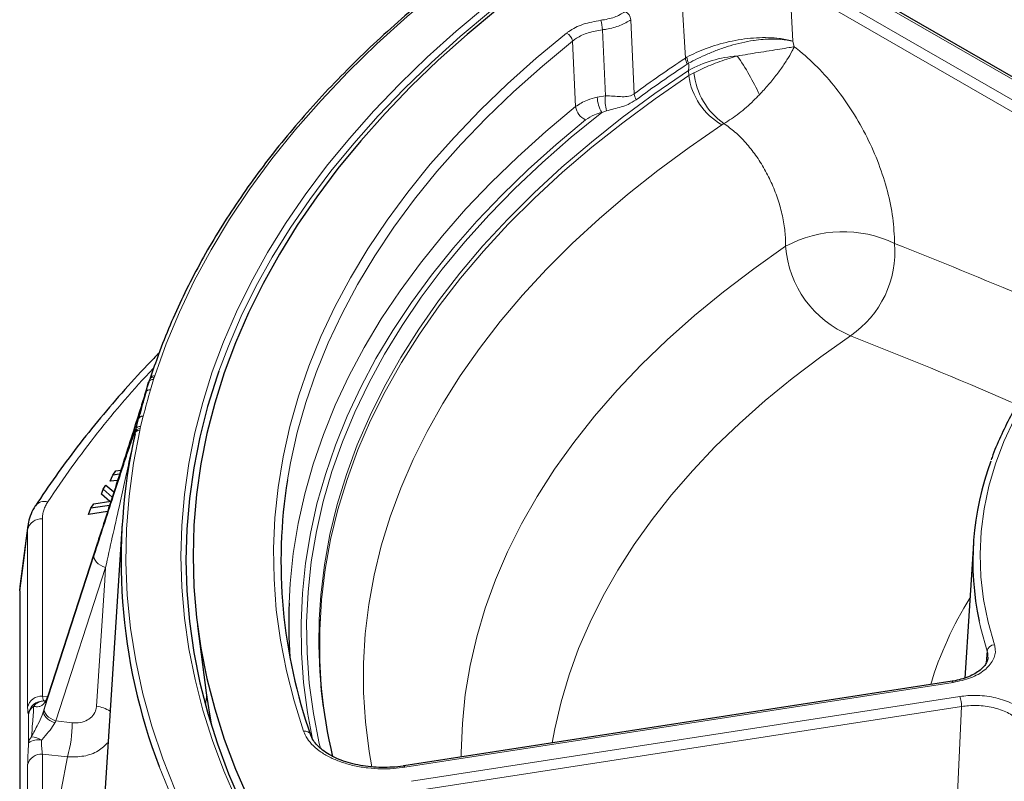
# Model space of a CAD drawing. Units: millimetres. Extents: x 0 to 420, y 0 to 297.
# Drawn here: x 234 to 273, y 194 to 225 of the extents above; entities that cross this region are included whole.
import ezdxf

# ---------------------------------------------------------------- set-up
doc = ezdxf.new("R2010")
doc.units = ezdxf.units.MM

msp = doc.modelspace()

# ---------------------------------------------------------------- linework, layer by layer
at = {"color": 8, "linetype": 'Continuous', "lineweight": 18}
for p, q in [((281.0522, 218.1192), (265.5424, 227.0728)), ((264.8208, 226.6562), (280.3305, 217.7026)), ((260.4029, 223.2809), (260.2339, 226.2397)), ((280.1185, 217.3438), (264.6088, 226.2974)), ((258.2049, 224.8324), (258.3401, 221.8409)), ((257.173, 221.7556), (257.05, 224.425)), ((255.9693, 221.3215), (255.8448, 223.9678)), ((264.7463, 223.9586), (264.8005, 223.7388)), ((260.4029, 223.2809), (260.467, 223.3197)), ((260.5308, 223.0728), (260.4776, 223.0391)), ((260.5429, 222.5722), (260.5308, 222.7831)), ((260.5429, 222.5722), (260.7484, 222.6895)), ((256.8404, 221.7074), (257.173, 221.7556)), ((257.2132, 221.1503), (257.0263, 221.0853)), ((261.9587, 220.6343), (261.878, 220.5844)), ((238.983, 210.4505), (238.9552, 210.3835)), ((238.9198, 210.2975), (238.8059, 209.8824)), ((238.5138, 208.8177), (238.3999, 208.4025)), ((238.3999, 208.4025), (238.3875, 208.3145)), ((238.2006, 208.2781), (238.2087, 208.2978)), ((238.3875, 208.3145), (238.3781, 208.2458)), ((233.8434, 204.2301), (233.8545, 204.3989)), ((234.4402, 204.6688), (234.4402, 197.5054)), ((233.8434, 197.0667), (233.8434, 204.2301)), ((236.6584, 203.6901), (234.6542, 197.4992)), ((234.5226, 197.0196), (236.5268, 203.2105)), ((236.9866, 202.699), (234.9823, 196.5081)), ((272.5522, 198.8523), (272.5854, 199.3229)), ((271.2146, 198.0626), (249.0786, 194.6385)), ((234.4402, 197.5054), (234.6424, 197.491)), ((234.6513, 197.4904), (234.4846, 196.9018)), ((234.6542, 197.4992), (234.6569, 197.5083)), ((249.3427, 194.0694), (271.4787, 197.4935)), ((271.5563, 197.0899), (249.4203, 193.6658)), ((233.8815, 195.6199), (233.872, 196.7677)), ((234.9823, 196.5081), (235.6417, 196.4345)), ((234.4402, 195.1713), (234.4402, 174.894)), ((235.452, 195.0584), (234.4402, 195.1713)), ((233.8434, 174.4552), (233.8434, 194.7325))]:
    msp.add_line(p, q, dxfattribs=at)
at = {"color": 7, "linetype": 'Continuous', "lineweight": 25}
for p, q in [((281.2022, 218.1341), (265.6924, 227.0877)), ((238.615, 209.7784), (238.7286, 210.1928)), ((238.2087, 208.2978), (238.3224, 208.7122)), ((238.18, 208.1058), (238.1879, 208.1631)), ((238.1879, 208.1631), (238.2087, 208.2978)), ((237.175, 206.1869), (237.2814, 206.4345)), ((237.2814, 206.4345), (237.407, 206.6107)), ((237.5533, 206.4693), (237.2814, 206.4345)), ((237.407, 206.6107), (237.6067, 206.6363)), ((236.8934, 205.8641), (237.0019, 206.032)), ((237.0019, 206.032), (237.3242, 205.7552)), ((237.4753, 206.2253), (237.175, 206.1869)), ((236.8216, 205.6632), (236.8934, 205.8641)), ((237.157, 205.375), (236.8216, 205.6632)), ((237.2584, 205.5504), (236.8934, 205.8641)), ((236.398, 205.0992), (236.5132, 205.2774)), ((237.15, 205.2135), (236.398, 205.0992)), ((236.5132, 205.2774), (237.2043, 205.3822)), ((236.2944, 204.849), (236.398, 205.0992)), ((237.0708, 204.9671), (236.2944, 204.849)), ((233.8548, 204.4023), (233.5328, 201.9352)), ((237.6587, 204.4854), (236.909, 192.8126)), ((236.6611, 203.6992), (234.6569, 197.5083)), ((236.6584, 203.6901), (236.6611, 203.6992)), ((272.0301, 203.6724), (271.6814, 198.2421)), ((233.5215, 201.7631), (233.5347, 201.935)), ((233.5215, 201.7631), (233.5215, 171.9206)), ((240.7032, 200.3543), (241.0523, 197.6491)), ((271.1687, 198.1141), (249.0327, 194.69)), ((234.5099, 197.3148), (234.5394, 197.3147)), ((234.6513, 197.4904), (234.654, 197.4995)), ((245.2848, 195.925), (245.275, 195.9506))]:
    msp.add_line(p, q, dxfattribs=at)
at = {"color": 8, "linetype": 'Continuous', "lineweight": 18, "flags": 128}
for points in [[(251.8005, 227.1027), (250.4523, 226.0448), (249.1657, 224.9616), (247.9422, 223.8544), (246.7832, 222.7242), (245.6899, 221.5725), (244.6636, 220.4004), (243.7053, 219.2092), (242.8162, 218.0003), (241.9972, 216.775), (241.2493, 215.5347), (240.5731, 214.2807), (239.9696, 213.0144), (239.4394, 211.7372), (238.983, 210.4505)], [(264.6088, 226.2974), (264.6708, 225.2414), (264.7463, 223.9586)], [(253.8218, 226.1738), (252.5392, 225.173), (251.314, 224.1486), (250.1475, 223.1016), (249.0408, 222.0331), (247.9952, 220.9443), (247.0118, 219.8364), (246.0916, 218.7106), (245.2356, 217.5679), (244.4448, 216.4098), (243.7199, 215.2373), (243.0618, 214.0518), (242.4712, 212.8545), (241.9486, 211.6467), (241.5667, 210.6365)], [(242.2903, 193.2835), (241.7647, 194.4948), (241.3079, 195.7153), (240.9205, 196.9437), (240.6028, 198.1788), (240.3552, 199.4193), (240.1779, 200.6638), (240.0711, 201.9109), (240.035, 203.1594), (240.0696, 204.4079), (240.1749, 205.6551), (240.3507, 206.8996), (240.5968, 208.1402), (240.913, 209.3754), (241.299, 210.604), (241.7543, 211.8247), (242.2784, 213.0362), (242.8708, 214.2371), (243.5309, 215.4262), (244.258, 216.6022), (245.0512, 217.7638), (245.9098, 218.9099), (246.8327, 220.0392), (247.8191, 221.1504), (248.8679, 222.2425), (249.9779, 223.3142), (251.148, 224.3644), (252.3769, 225.3919)], [(244.9851, 196.0976), (244.6008, 197.3141), (244.289, 198.5376), (244.0501, 199.7665), (243.8843, 200.9994), (243.7918, 202.2348), (243.7728, 203.4714), (243.8273, 204.7076), (243.9552, 205.942), (244.1564, 207.1732), (244.4306, 208.3996), (244.7774, 209.6199), (245.1966, 210.8326), (245.6876, 212.0363), (246.2497, 213.2296), (246.8825, 214.411), (247.5851, 215.5792), (248.3566, 216.7329), (249.1962, 217.8705), (250.103, 218.9909), (251.0757, 220.0926), (252.1133, 221.1745), (253.2146, 222.2352), (254.3783, 223.2734), (255.6029, 224.288)], [(255.8448, 223.9678), (254.626, 222.958), (253.4679, 221.9247), (252.3718, 220.8691), (251.3392, 219.7925), (250.3711, 218.696), (249.4687, 217.5809), (248.6331, 216.4487), (247.8652, 215.3006), (247.166, 214.138), (246.5363, 212.9622), (245.9768, 211.7746), (245.4881, 210.5767), (245.071, 209.3698), (244.7258, 208.1553), (244.4529, 206.9347), (244.3321, 206.2511)], [(260.5308, 222.7831), (259.164, 221.8454), (257.855, 220.8808), (256.6052, 219.8902), (255.4163, 218.875), (254.2897, 217.8364), (253.2267, 216.7757), (252.2288, 215.6941), (251.2971, 214.5931), (250.4327, 213.4738), (249.6367, 212.3378), (248.9101, 211.1864), (248.2538, 210.021), (247.6686, 208.8431), (247.1552, 207.654), (246.7142, 206.4553), (246.3461, 205.2484), (246.0515, 204.0348), (245.8307, 202.8161), (245.684, 201.5936), (245.6199, 200.6107)], [(245.6963, 197.9332), (245.6384, 198.9509), (245.6369, 200.1753), (245.7095, 201.3991), (245.8563, 202.6206), (246.0771, 203.8384), (246.3715, 205.051), (246.7393, 206.2569), (247.18, 207.4546), (247.693, 208.6427), (248.2778, 209.8197), (248.9335, 210.9842), (249.6594, 212.1347), (250.4547, 213.2698), (251.3182, 214.3882), (252.2491, 215.4884), (253.2461, 216.5691), (254.308, 217.6291), (255.4335, 218.6669), (256.6212, 219.6814), (257.8697, 220.6712), (259.1775, 221.6352), (260.5429, 222.5722)], [(244.3965, 201.2715), (244.4399, 202.0531), (244.5664, 203.2669), (244.7644, 204.4776), (245.0337, 205.6836), (245.374, 206.8836), (245.7849, 208.0763), (246.2659, 209.2602), (246.8165, 210.4339), (247.4361, 211.5961), (248.1238, 212.7455), (248.8789, 213.8807), (249.7006, 215.0004), (250.5879, 216.1032), (251.5397, 217.188), (252.555, 218.2535), (253.6325, 219.2983), (254.771, 220.3214), (255.9693, 221.3215)], [(245.6619, 195.4028), (245.6185, 195.591), (245.3805, 196.8098), (245.2161, 198.0326), (245.1254, 199.258), (245.1085, 200.4844), (245.1655, 201.7104), (245.2962, 202.9346), (245.5006, 204.1554), (245.7784, 205.3714), (246.1292, 206.581), (246.5526, 207.7829), (247.0482, 208.9756), (247.6152, 210.1576), (248.2531, 211.3275), (248.961, 212.4839), (249.7381, 213.6254), (250.5835, 214.7506), (251.4961, 215.8581), (252.4748, 216.9467), (253.5185, 218.015), (254.6259, 219.0617), (255.7957, 220.0856), (257.0263, 221.0853)], [(256.3734, 220.7886), (255.1847, 219.7966), (254.0554, 218.7817), (252.9865, 217.7452), (251.9794, 216.6884), (251.0352, 215.6123), (250.1551, 214.5183), (249.3401, 213.4076), (248.591, 212.2816), (247.9088, 211.1414), (247.2942, 209.9886), (246.7481, 208.8243), (246.2709, 207.6499), (245.8633, 206.4668), (245.5257, 205.2765), (245.2586, 204.0801), (245.0622, 202.8792), (244.9367, 201.6752), (244.8824, 200.4693), (244.8992, 199.2632), (244.9872, 198.058), (245.1462, 196.8553), (245.3509, 195.7717)], [(261.878, 220.5844), (260.5525, 219.6748), (259.283, 218.739), (258.0709, 217.7781), (256.9179, 216.7932), (255.8253, 215.7857), (254.7945, 214.7568), (253.8266, 213.7076), (252.923, 212.6395), (252.0847, 211.5539), (251.3127, 210.4519), (250.6079, 209.335), (249.9714, 208.2046), (249.4037, 207.062), (248.9057, 205.9087), (248.4779, 204.7459), (248.1209, 203.5753), (247.835, 202.3981), (247.6207, 201.2159), (247.4782, 200.0301), (247.4077, 198.8422), (247.4092, 197.6535), (247.4828, 196.4656), (247.6284, 195.2799), (247.7352, 194.6499)], [(280.4527, 215.902), (279.4463, 215.1899), (278.4989, 214.4512), (277.6126, 213.6878), (276.7893, 212.9011), (276.0308, 212.093), (275.339, 211.2653), (274.7151, 210.4197), (274.1607, 209.5581), (273.6769, 208.6825), (273.2649, 207.7948), (272.9254, 206.8968), (272.6594, 205.9907), (272.4673, 205.0783), (272.3495, 204.1617), (272.3064, 203.243), (272.3381, 202.3241), (272.4444, 201.4071), (272.6252, 200.494), (272.8799, 199.5867)], [(264.4506, 215.6794), (263.164, 214.774), (261.9364, 213.8418), (260.7692, 212.884), (259.6642, 211.9019), (258.6228, 210.8969), (257.6465, 209.8704), (256.7366, 208.8238), (255.8943, 207.7585), (255.1208, 206.6759), (254.4172, 205.5776), (253.7843, 204.465), (253.2232, 203.3396), (252.7345, 202.2031), (252.3189, 201.0568), (251.9769, 199.9025), (251.7092, 198.7417), (251.5159, 197.576), (251.3974, 196.407), (251.3539, 195.2362), (251.3538, 195.0491)], [(267.0731, 212.0685), (265.8674, 211.2199), (264.7168, 210.3462), (263.6229, 209.4486), (262.5873, 208.5282), (261.6113, 207.5863), (260.6963, 206.6243), (259.8435, 205.6433), (259.0541, 204.6449), (258.3291, 203.6303), (257.6697, 202.6009), (257.0766, 201.5582), (256.5507, 200.5035), (256.0926, 199.4383), (255.7031, 198.364), (255.3827, 197.2822), (255.1317, 196.1943), (255.0272, 195.6173)], [(238.3781, 208.2458), (238.1201, 206.9204), (237.9397, 205.5908), (237.8372, 204.2584), (237.8127, 202.9248), (237.8662, 201.5915), (237.9977, 200.2599), (238.2069, 198.9317), (238.4938, 197.6083), (238.8578, 196.2913), (239.2988, 194.9821), (239.816, 193.6823), (240.409, 192.3933), (241.077, 191.1165), (241.8193, 189.8536), (242.6351, 188.6058), (243.5234, 187.3746), (244.4832, 186.1615)], [(233.8434, 204.2301), (233.7093, 203.2022), (233.5215, 201.7631)], [(236.5268, 203.2105), (236.5195, 203.142), (236.5334, 203.0695), (236.5682, 202.9958), (236.6226, 202.9235), (236.6945, 202.8553), (236.7813, 202.7937), (236.8799, 202.741), (236.9866, 202.699)], [(236.6252, 197.1035), (236.9533, 202.1843), (236.9866, 202.699)], [(272.5854, 199.3229), (272.3284, 200.2382), (272.261, 200.5367)], [(271.1687, 198.1141), (271.1723, 198.1142), (271.1855, 198.1074), (271.1997, 198.09), (271.2146, 198.0626)], [(241.0676, 197.5334), (241.0623, 197.4875), (241.0255, 197.1405)], [(234.4846, 196.9018), (234.4797, 196.8421), (234.4955, 196.7783), (234.5313, 196.7126), (234.5859, 196.6474), (234.6573, 196.5851), (234.7431, 196.5277), (234.8401, 196.4774), (234.9449, 196.436)], [(234.5226, 197.0196), (234.5152, 196.9511), (234.5292, 196.8786), (234.564, 196.8049), (234.6183, 196.7326), (234.6903, 196.6644), (234.7771, 196.6028), (234.8756, 196.55), (234.9823, 196.5081)], [(271.2618, 190.7245), (271.3656, 192.9717), (271.5563, 197.0899)], [(238.7493, 176.3741), (238.0228, 177.6608), (237.37, 178.9606), (236.7914, 180.2721), (236.2878, 181.5939), (235.8596, 182.9244), (235.5074, 184.2624), (235.2316, 185.6063), (235.0323, 186.9548), (234.9099, 188.3063), (234.8644, 189.6593), (234.896, 191.0126), (235.0045, 192.3644), (235.19, 193.7135), (235.452, 195.0584)], [(249.0327, 194.69), (249.0363, 194.6901), (249.0495, 194.6834), (249.0637, 194.666), (249.0786, 194.6385)]]:
    msp.add_lwpolyline(points, dxfattribs=at)
at = {"color": 7, "linetype": 'Continuous', "lineweight": 25, "flags": 128}
for points in [[(252.8113, 225.2597), (251.5882, 224.2392), (250.4237, 223.1962), (249.3189, 222.1318), (248.275, 221.047), (247.2931, 219.9432), (246.3743, 218.8213), (245.5196, 217.6828), (244.7299, 216.5286), (244.0059, 215.3602), (243.3486, 214.1788), (242.7586, 212.9855), (242.2365, 211.7818), (241.7829, 210.5688), (241.3982, 209.348), (241.083, 208.1205), (240.8375, 206.8877), (240.6619, 205.651), (240.5566, 204.4116), (240.5215, 203.1708), (240.5568, 201.9301), (240.6624, 200.6907), (240.8381, 199.4539), (241.0838, 198.2212), (241.3993, 196.9937), (241.7841, 195.7729), (242.2379, 194.5599), (242.7602, 193.3562)], [(241.5667, 210.6365), (241.4947, 210.4297), (241.1099, 209.2048), (240.7946, 207.9733), (240.5492, 206.7365), (240.374, 205.4957), (240.269, 204.2522), (240.2346, 203.0075), (240.2705, 201.7628), (240.377, 200.5194), (240.5537, 199.2787), (240.8006, 198.042), (241.1173, 196.8106), (241.5036, 195.5858), (241.959, 194.369), (242.483, 193.1614), (243.0751, 191.9644), (243.6701, 190.8895)], [(241.0523, 197.6491), (241.1823, 196.7784), (241.2673, 196.3075)], [(245.7836, 197.0866), (245.7143, 197.7272), (245.6963, 197.9332)]]:
    msp.add_lwpolyline(points, dxfattribs=at)
at = {"color": 8, "linetype": 'Continuous', "lineweight": 18}
for centre, radius, start, end in [((257.7816, 224.7754), 0.4272, 7.65994, 63.71457), ((255.6222, 224.3943), 1.428, 1.23036, 16.81709), ((255.4339, 223.9089), 0.4151, 8.15067, 65.96665), ((287.6705, 182.0217), 49.4555, 123.46003, 126.37492), ((261.0675, 223.3536), 0.6685, 186.23851, 208.06344), ((261.1526, 223.3651), 0.6871, 183.79096, 205.17565), ((262.8222, 218.6557), 4.7208, 93.96666, 119.03799), ((255.1569, 218.1229), 9.0188, 24.0815, 35.5393), ((287.7007, 181.847), 49.3749, 123.46003, 126.37492), ((263.6131, 222.9926), 2.8808, 186.03921, 234.95006), ((263.1808, 222.9017), 2.6584, 187.11988, 240.65495), ((258.1798, 221.769), 1.3408, 182.63099, 210.65416), ((259.0801, 221.5783), 1.9153, 174.68743, 192.91157), ((258.9672, 221.9127), 0.6313, 186.53012, 209.54738), ((256.6524, 221.4198), 0.6901, 188.19189, 246.15437), ((266.7665, 211.42), 4.8483, 64.51542, 118.53407), ((268.6595, 215.9785), 4.2196, 184.06505, 247.9162), ((264.7362, 215.4727), 4.1291, 304.4699, 4.49932), ((268.0111, 183.3972), 39.9338, 136.7873, 146.63879), ((238.916, 210.2251), 0.1632, 76.10152, 149.21017), ((238.9523, 210.2791), 0.1741, 79.83552, 156.34465), ((238.8903, 210.1246), 0.1755, 80.31549, 157.11745), ((262.2762, 202.8707), 24.4953, 163.36646, 165.94927), ((238.3704, 208.2296), 0.1755, 80.31549, 157.11745), ((238.3482, 208.0779), 0.1705, 79.90948, 170.5779), ((238.3685, 208.1322), 0.1832, 84.0366, 170.29774), ((234.5242, 204.9107), 0.4663, 73.38401, 142.30002), ((234.3971, 204.1022), 0.5683, 85.6571, 166.99079), ((284.3075, 193.737), 14.6294, 148.09238, 163.13638), ((272.8965, 199.2719), 0.3152, 93.01246, 170.69247), ((234.3971, 196.9388), 0.5683, 85.6571, 166.99079), ((234.4703, 196.7156), 0.6005, 86.21456, 175.03018), ((234.4975, 196.8151), 0.4999, 88.58041, 144.40279), ((270.4125, 197.0793), 1.1439, 0.53396, 21.23263), ((234.3549, 196.6952), 0.4883, 122.70951, 171.4661), ((236.4499, 195.7807), 1.3344, 57.25222, 82.44927), ((230.4871, 196.4439), 5.1546, 344.40717, 359.89553), ((245.037, 195.8511), 0.2519, 22.69814, 101.90222), ((234.3449, 195.558), 0.4676, 137.7718, 172.38492), ((234.2709, 195.0831), 0.6632, 78.23216, 125.95315), ((233.8102, 194.6602), 1.2266, 60.9355, 81.15966), ((234.3971, 194.6046), 0.5683, 85.6571, 166.99079), ((267.3748, 205.4733), 30.2192, 200.96018, 220.22751)]:
    msp.add_arc(centre, radius, start, end, dxfattribs=at)
at = {"color": 7, "linetype": 'Continuous', "lineweight": 25}
for centre, radius, start, end in [((239.389, 210.0164), 0.6793, 153.95024, 165.76599), ((261.0032, 203.005), 23.3862, 167.40185, 200.89718), ((283.6667, 202.9458), 11.6574, 159.61884, 191.92667), ((265.2141, 202.9479), 21.1416, 171.01127, 199.43883), ((265.009, 200.517), 20.6264, 177.9036, 184.00675), ((266.0853, 199.7945), 20.4817, 177.7162, 193.37381)]:
    msp.add_arc(centre, radius, start, end, dxfattribs=at)
at = {"color": 8, "linetype": 'Continuous', "lineweight": 18}
for centre, major_axis, ratio, start_param, end_param in [((234.6083, 198.31), (0.0947, 0.9958), 0.1579909, 2.5262959, 3.1179979), ((234.9082, 198.4232), (0.4818, 1.5696), 0.0212163, 4.0825182, 4.0894969), ((234.0116, 198.3612), (0.1371, 1.5943), 0.061127, 2.5234694, 3.1151714), ((234.2757, 196.1179), (0.4781, 1.5566), 0.0215709, 0.959588, 1.0496448), ((234.8493, 195.9422), (0.4158, 0.9592), 0.1177543, 0.9916521, 1.0817089), ((234.0116, 196.0202), (0.1363, 1.5947), 0.0617566, 1.829814, 2.5159305), ((234.6083, 195.969), (0.0684, 0.9985), 0.1914819, 1.8232284, 2.5093449)]:
    msp.add_ellipse(centre, major_axis=major_axis, ratio=ratio, start_param=start_param, end_param=end_param, dxfattribs=at)
at = {"color": 7, "linetype": 'Continuous', "lineweight": 25}
for points, knots in [([(251.6797, 227.0988), (251.4593, 226.93), (250.8202, 226.4408), (249.8012, 225.6142), (248.6406, 224.6129), (247.5337, 223.5913), (246.4807, 222.5507), (245.4829, 221.4919), (244.541, 220.416), (243.6561, 219.324), (242.8289, 218.2168), (242.0602, 217.0956), (241.3507, 215.9613), (240.7012, 214.815), (240.1118, 213.6579), (239.5846, 212.4909), (239.1436, 211.3876), (238.9016, 210.671), (238.7928, 210.349)], [0, 0, 0, 0, 0.0343374, 0.0995587, 0.1647808, 0.2300001, 0.2952158, 0.3604267, 0.4256314, 0.4908288, 0.5560172, 0.6211953, 0.6863614, 0.7515143, 0.8166524, 0.8817749, 0.9468809, 1, 1, 1, 1]), ([(280.2849, 215.9057), (280.1176, 215.7913), (279.6325, 215.4594), (278.8667, 214.892), (278.0057, 214.197), (277.1975, 213.4805), (276.4428, 212.7441), (275.7433, 211.9892), (275.1005, 211.2172), (274.5153, 210.4296), (273.9896, 209.6278), (273.5221, 208.8137), (273.1218, 207.9878), (272.8668, 207.4023), (272.7637, 207.0904), (272.7534, 207.0595)], [0, 0, 0, 0, 0.0453321, 0.1313997, 0.2174713, 0.3035331, 0.3895781, 0.4755978, 0.5615824, 0.6475209, 0.7334014, 0.8192125, 0.9049436, 0.9905866, 1, 1, 1, 1]), ([(239.1472, 211.3633), (239.0361, 211.2515), (238.5561, 210.769), (237.7633, 209.8971), (236.7706, 208.7484), (235.8403, 207.5819), (234.961, 206.3991), (234.4243, 205.5975), (234.1552, 205.1956)], [0, 0, 0, 0, 0.0568303, 0.2453529, 0.4338281, 0.6222462, 0.8105974, 1, 1, 1, 1]), ([(238.7964, 210.3614), (238.794, 210.3504), (238.7905, 210.3346), (238.7774, 210.3159), (238.7734, 210.3103)], [0, 0, 0, 0, 0.69703149, 1, 1, 1, 1]), ([(238.7286, 210.1928), (238.7136, 210.1433), (238.6686, 209.9952), (238.5557, 209.6299), (238.3946, 209.1146), (238.141, 208.3113), (237.832, 207.3393), (237.4523, 206.1528), (237.0592, 204.9297), (236.792, 204.1033), (236.6584, 203.6901)], [0, 0, 0, 0, 0.0201411, 0.0601856, 0.1479333, 0.2359897, 0.411065, 0.5862838, 0.7931313, 1, 1, 1, 1]), ([(238.6137, 209.7741), (238.5535, 209.5677), (238.4508, 209.216), (238.3608, 208.8631), (238.3236, 208.7172)], [0, 0, 0, 0, 0.5867668, 1, 1, 1, 1]), ([(238.3224, 208.7122), (238.3223, 208.7119), (238.3222, 208.7114), (238.322, 208.7109), (238.3218, 208.7106), (238.3223, 208.7129), (238.323, 208.7157), (238.3234, 208.7173)], [0, 0, 0, 0, 0.0366533, 0.0845917, 0.1737568, 0.5578236, 1, 1, 1, 1]), ([(236.5268, 203.2105), (236.6586, 203.6171), (236.9222, 204.4303), (237.2833, 205.5366), (237.6144, 206.5461), (237.8589, 207.2835), (238.0421, 207.8295), (238.1384, 208.109), (238.1889, 208.2502), (238.1989, 208.2742), (238.2006, 208.2781)], [0, 0, 0, 0, 0.2094563, 0.4188912, 0.5963016, 0.7735669, 0.8627247, 0.95157, 0.9921154, 1, 1, 1, 1]), ([(234.1556, 205.1957), (234.1544, 205.194), (234.0802, 205.0914), (233.9767, 204.8712), (233.8794, 204.6037), (233.866, 204.4424), (233.8623, 204.3975)], [0, 0, 0, 0, 0.00677881, 0.42974545, 0.84112307, 1, 1, 1, 1]), ([(272.612, 199.0783), (272.6126, 199.0569), (272.6143, 198.9874), (272.5684, 198.8679), (272.4683, 198.7134), (272.3105, 198.5586), (272.0954, 198.4136), (271.8348, 198.2866), (271.5352, 198.1888), (271.3075, 198.1314), (271.1805, 198.117), (271.1681, 198.1156)], [0, 0, 0, 0, 0.0609364, 0.1980527, 0.3243016, 0.4587245, 0.591858, 0.7216443, 0.8542321, 0.9857881, 1, 1, 1, 1]), ([(234.645, 197.4797), (234.6378, 197.4583), (234.616, 197.3932), (234.582, 197.3416), (234.5537, 197.3107), (234.554, 197.3147), (234.5553, 197.3109), (234.5394, 197.3132), (234.5341, 197.314)], [0, 0, 0, 0, 0.07562479, 0.22933456, 0.39045046, 0.59779318, 0.86648992, 1, 1, 1, 1]), ([(249.032, 194.6911), (249.0226, 194.6893), (248.8756, 194.6605), (248.5739, 194.6364), (248.1377, 194.622), (247.7016, 194.6471), (247.2775, 194.7048), (246.8739, 194.7961), (246.4998, 194.9178), (246.164, 195.0655), (245.8733, 195.2361), (245.6317, 195.4228), (245.4482, 195.6197), (245.3311, 195.7899), (245.2966, 195.8905), (245.2848, 195.925)], [0, 0, 0, 0, 0.0059644, 0.0934976, 0.180881, 0.2679316, 0.3551299, 0.4419428, 0.5283954, 0.6147095, 0.6997153, 0.7854783, 0.8698867, 0.955333, 1, 1, 1, 1])]:
    msp.add_open_spline(points, degree=3, knots=knots, dxfattribs=at)
at = {"color": 8, "linetype": 'Continuous', "lineweight": 18}
for points, knots in [([(256.9892, 224.8075), (257.1795, 224.841), (257.5602, 224.9081), (257.8339, 225.075), (257.9707, 225.1584)], [0, 0, 0, 0, 0.4998116, 1, 1, 1, 1]), ([(255.6029, 224.288), (255.6331, 224.3111), (255.8173, 224.4517), (256.2515, 224.674), (256.7433, 224.763), (256.9892, 224.8075)], [0, 0, 0, 0, 0.0892392, 0.5446046, 1, 1, 1, 1]), ([(258.2049, 224.8324), (258.0649, 224.7485), (257.7847, 224.5808), (257.3549, 224.4672), (257.1041, 224.4325), (257.05, 224.425)], [0, 0, 0, 0, 0.4395483, 0.8791311, 1, 1, 1, 1]), ([(257.05, 224.425), (256.8551, 224.3909), (256.4654, 224.3227), (256.0729, 224.1389), (255.8964, 224.0065), (255.8448, 223.9678)], [0, 0, 0, 0, 0.4142213, 0.8284201, 1, 1, 1, 1]), ([(260.467, 223.3197), (260.5855, 223.382), (260.8225, 223.5067), (261.2408, 223.6773), (261.6915, 223.8273), (262.1693, 223.9514), (262.662, 224.0429), (263.16, 224.0993), (263.6464, 224.115), (264.1564, 224.0875), (264.513, 224.0246), (264.7093, 223.9697), (264.7439, 223.9593), (264.7463, 223.9586)], [0, 0, 0, 0, 0.10227106, 0.20454866, 0.30655929, 0.4085795, 0.5125405, 0.61650556, 0.72271537, 0.82892522, 0.96903953, 0.99790398, 1, 1, 1, 1]), ([(260.5308, 223.0728), (260.649, 223.1357), (260.8854, 223.2615), (261.2966, 223.4515), (261.738, 223.6296), (262.2023, 223.7856), (262.678, 223.9093), (263.0025, 223.9694), (263.4128, 224.0279), (263.7415, 224.0525), (264.2322, 224.0433), (264.5155, 224.0102), (264.7097, 223.9675), (264.744, 223.9592), (264.7463, 223.9586)], [0, 0, 0, 0, 0.1024024, 0.204804, 0.3067527, 0.4087004, 0.5100992, 0.611503, 0.6164338, 0.7768548, 0.8287029, 0.9689896, 0.9979004, 1, 1, 1, 1]), ([(262.4957, 223.3652), (262.7798, 223.4128), (263.2273, 223.4879), (263.8, 223.5758), (264.2255, 223.644), (264.556, 223.6983), (264.7348, 223.728), (264.7995, 223.7387), (264.8005, 223.7388)], [0, 0, 0, 0, 0.3201762, 0.5043964, 0.693024, 0.8816885, 0.9980994, 1, 1, 1, 1]), ([(263.3908, 221.8029), (263.5157, 221.9377), (263.7657, 222.2074), (264.0433, 222.5536), (264.2921, 222.8884), (264.5104, 223.211), (264.6877, 223.5132), (264.7736, 223.6824), (264.8, 223.7378), (264.8005, 223.7388)], [0, 0, 0, 0, 0.203722, 0.4074764, 0.5061579, 0.7028819, 0.8996151, 0.9981129, 1, 1, 1, 1]), ([(264.8005, 223.7388), (264.8209, 223.7232), (264.8634, 223.6907), (265.1796, 223.442), (265.7391, 222.9365), (266.4926, 222.082), (267.1701, 221.1216), (267.7549, 220.0874), (268.2283, 219.0052), (268.5783, 217.9085), (268.8031, 216.8205), (268.8361, 216.1379), (268.8526, 215.7966)], [0, 0, 0, 0, 0.0091241, 0.019004, 0.1419985, 0.2649939, 0.3877122, 0.5104299, 0.6328147, 0.7551977, 0.8776, 1, 1, 1, 1]), ([(260.5308, 222.7831), (260.5356, 222.842), (260.5435, 222.9379), (260.5343, 223.0353), (260.5308, 223.0728)], [0, 0, 0, 0, 0.6140065, 1, 1, 1, 1]), ([(260.7484, 222.6895), (260.968, 222.7952), (261.3967, 223.0013), (262.0218, 223.2252), (262.3861, 223.3328), (262.4957, 223.3652)], [0, 0, 0, 0, 0.4237159, 0.8267694, 1, 1, 1, 1]), ([(255.9693, 221.3215), (256.1165, 221.4175), (256.3632, 221.5784), (256.7033, 221.6703), (256.8404, 221.7074)], [0, 0, 0, 0, 0.5970646, 1, 1, 1, 1]), ([(257.173, 221.7556), (257.281, 221.7525), (257.498, 221.7463), (257.7905, 221.7203), (258.0597, 221.7204), (258.2411, 221.7699), (258.3264, 221.8311), (258.3401, 221.8409)], [0, 0, 0, 0, 0.2363298, 0.4752357, 0.7139597, 0.9539668, 1, 1, 1, 1]), ([(258.4181, 221.6014), (258.3096, 221.5341), (258.037, 221.3649), (257.6305, 221.2578), (257.3132, 221.1761), (257.2132, 221.1503)], [0, 0, 0, 0, 0.3116874, 0.7830595, 1, 1, 1, 1]), ([(261.9587, 220.6343), (262.1625, 220.7637), (262.5592, 221.0156), (263.0472, 221.4525), (263.3115, 221.7221), (263.3908, 221.8029)], [0, 0, 0, 0, 0.4249884, 0.8275398, 1, 1, 1, 1]), ([(257.0263, 221.0853), (256.9236, 221.0572), (256.6684, 220.9874), (256.4837, 220.863), (256.3734, 220.7886)], [0, 0, 0, 0, 0.4028054, 1, 1, 1, 1]), ([(264.4506, 215.6794), (264.4467, 215.8752), (264.4388, 216.2726), (264.3318, 216.9059), (264.1564, 217.5517), (263.9135, 218.1851), (263.607, 218.7978), (263.2498, 219.363), (262.8456, 219.8716), (262.4131, 220.309), (262.1088, 220.5268), (261.9587, 220.6343)], [0, 0, 0, 0, 0.109161, 0.2215155, 0.3309702, 0.44356, 0.5534633, 0.666494, 0.7765799, 0.8898171, 1, 1, 1, 1]), ([(268.8526, 215.7966), (270.6516, 215.0736), (273.156, 214.0671), (275.6674, 212.9673), (276.3747, 212.6576)], [0, 0, 0, 0, 0.7183774, 1, 1, 1, 1]), ([(273.8031, 209.2831), (273.7114, 209.3232), (271.4639, 210.306), (269.2228, 211.2056), (267.0731, 212.0685)], [0, 0, 0, 0, 0.0408322, 1, 1, 1, 1]), ([(238.9552, 210.3835), (238.9481, 210.3694), (238.9339, 210.3411), (238.9245, 210.3121), (238.9198, 210.2975)], [0, 0, 0, 0, 0.4991568, 1, 1, 1, 1]), ([(238.615, 209.7784), (238.6182, 209.7868), (238.6248, 209.8037), (238.6413, 209.8261), (238.6621, 209.8458), (238.687, 209.8618), (238.7155, 209.8738), (238.7436, 209.8807), (238.7706, 209.8836), (238.7905, 209.8837), (238.8024, 209.8827), (238.8059, 209.8824)], [0, 0, 0, 0, 0.126281, 0.2562242, 0.3825052, 0.5124482, 0.6387311, 0.7686761, 0.8630027, 0.9588211, 1, 1, 1, 1]), ([(238.3224, 208.7122), (238.3257, 208.7205), (238.3323, 208.7375), (238.3488, 208.7601), (238.3697, 208.7799), (238.3946, 208.7961), (238.4231, 208.8083), (238.4514, 208.8154), (238.4784, 208.8185), (238.4984, 208.8188), (238.5102, 208.8179), (238.5138, 208.8177)], [0, 0, 0, 0, 0.12628099, 0.2562242, 0.38250518, 0.51244821, 0.63873115, 0.76867615, 0.86300265, 0.95882106, 1, 1, 1, 1]), ([(238.1879, 208.1631), (238.1877, 208.1618), (238.1861, 208.1477), (238.172, 208.0743), (238.1298, 207.8696), (238.0575, 207.5321), (237.9279, 206.9352), (237.7527, 206.1384), (237.4326, 204.6929), (237.1708, 203.5226), (236.9866, 202.699)], [0, 0, 0, 0, 0.0028817, 0.0307525, 0.0673483, 0.1521232, 0.2375867, 0.4115209, 0.5858653, 1, 1, 1, 1]), ([(234.6576, 205.3574), (234.6248, 205.3032), (234.559, 205.1942), (234.4924, 205.0235), (234.4483, 204.8479), (234.4429, 204.7287), (234.4402, 204.6688)], [0, 0, 0, 0, 0.2449401, 0.4918155, 0.7448398, 1, 1, 1, 1]), ([(272.8799, 199.5867), (272.8953, 199.524), (272.9468, 199.3143), (272.8592, 198.9483), (272.5076, 198.5452), (271.9445, 198.2211), (271.4579, 198.1154), (271.2146, 198.0626)], [0, 0, 0, 0, 0.0962179, 0.3218558, 0.5477205, 0.7738662, 1, 1, 1, 1]), ([(272.6008, 199.0844), (272.6081, 199.1096), (272.6311, 199.1891), (272.6039, 199.2686), (272.5854, 199.3229)], [0, 0, 0, 0, 0.316056, 1, 1, 1, 1]), ([(234.6513, 197.4904), (234.6361, 197.448), (234.6054, 197.3619), (234.5481, 197.2613), (234.4838, 197.1827), (234.4023, 197.1184), (234.3012, 197.0794), (234.2073, 197.0778), (234.1368, 197.0909), (234.1063, 197.101), (234.0911, 197.1061)], [0, 0, 0, 0, 0.11905844, 0.24194662, 0.36088971, 0.48247668, 0.6649821, 0.85261101, 0.92620942, 1, 1, 1, 1]), ([(271.4787, 197.4935), (271.5869, 197.5074), (271.9464, 197.5533), (272.5862, 197.5309), (273.3089, 197.3599), (273.9113, 197.0614), (274.1311, 196.79), (274.241, 196.6543)], [0, 0, 0, 0, 0.0972078, 0.3229319, 0.5485499, 0.7742779, 1, 1, 1, 1]), ([(234.0911, 197.1061), (234.0746, 196.8752), (234.0455, 196.4678), (234.0129, 196.0523), (233.9987, 195.8722)], [0, 0, 0, 0, 0.5667405, 1, 1, 1, 1]), ([(233.9987, 195.8722), (234.0841, 196.0361), (234.2334, 196.3225), (234.407, 196.6774), (234.4669, 196.8504), (234.4846, 196.9018)], [0, 0, 0, 0, 0.4845696, 0.8469328, 1, 1, 1, 1]), ([(236.6252, 197.1035), (236.6195, 197.0585), (236.6024, 196.9231), (236.4922, 196.718), (236.2692, 196.5339), (235.974, 196.4248), (235.7525, 196.4313), (235.6417, 196.4345)], [0, 0, 0, 0, 0.1106202, 0.3325102, 0.5548384, 0.7774239, 1, 1, 1, 1]), ([(273.9585, 196.3646), (273.863, 196.4833), (273.6719, 196.7208), (273.1481, 196.9804), (272.5195, 197.1276), (271.9631, 197.1444), (271.6504, 197.1025), (271.5563, 197.0899)], [0, 0, 0, 0, 0.2257136, 0.4514162, 0.6770211, 0.9027684, 1, 1, 1, 1]), ([(234.9449, 196.436), (234.8834, 196.3367), (234.7588, 196.1353), (234.5471, 195.9045), (234.4351, 195.7677), (234.4061, 195.7323)], [0, 0, 0, 0, 0.4190677, 0.8495493, 1, 1, 1, 1]), ([(249.0786, 194.6385), (248.922, 194.6184), (248.6088, 194.5781), (248.1014, 194.5667), (247.5728, 194.6005), (247.0374, 194.6884), (246.5363, 194.8273), (246.0821, 195.0117), (245.6886, 195.2382), (245.3669, 195.4991), (245.1207, 195.7874), (245.0303, 195.9942), (244.9851, 196.0976)], [0, 0, 0, 0, 0.0891958, 0.1783902, 0.2813338, 0.3842742, 0.4868747, 0.5894727, 0.6921069, 0.7947404, 0.8973696, 1, 1, 1, 1]), ([(235.452, 195.0584), (235.6736, 195.0564), (236.1169, 195.0526), (236.7041, 195.2658), (236.9659, 195.5207), (237.0907, 195.6422)], [0, 0, 0, 0, 0.343308, 0.6867658, 1, 1, 1, 1])]:
    msp.add_open_spline(points, degree=3, knots=knots, dxfattribs=at)

doc.saveas('drawing.dxf')
